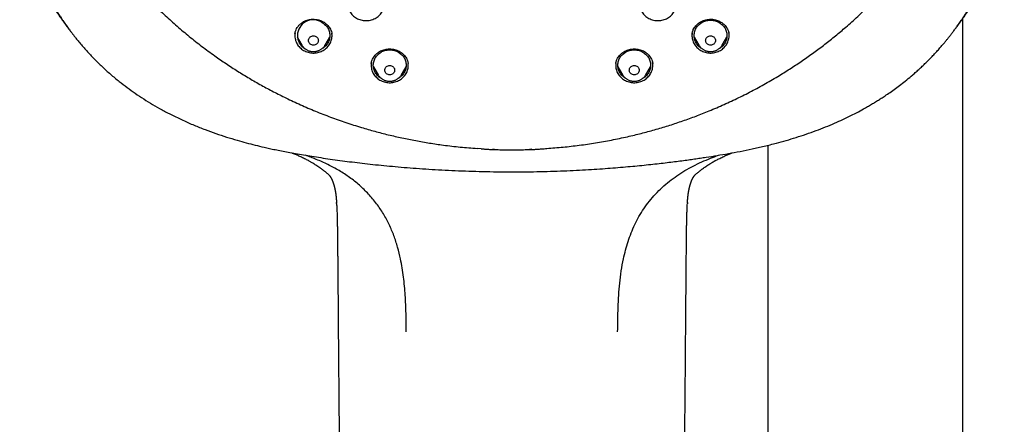
# Model space of a CAD drawing. Units: millimetres. Extents: x 8 to 1465, y 12 to 2691.
# Drawn here: x 669 to 759, y 2187 to 2224 of the extents above; entities that cross this region are included whole.
import ezdxf

# ---------------------------------------------------------------- set-up
doc = ezdxf.new("R2010")
doc.units = ezdxf.units.MM

msp = doc.modelspace()

# ---------------------------------------------------------------- linework, layer by layer
at = {"color": 7, "linetype": 'Continuous', "lineweight": 30}
for p, q in [((754.9, 2075.62), (754.9, 2224.036)), ((693.863, 2222.664), (693.865, 2222.677)), ((694.066, 2222.333), (694.484, 2221.624)), ((696.623, 2221.624), (697.043, 2222.337)), ((730.158, 2222.633), (730.162, 2222.663)), ((730.361, 2222.337), (730.781, 2221.624)), ((732.921, 2221.624), (733.338, 2222.333)), ((696.623, 2221.624), (696.611, 2221.603)), ((732.921, 2221.624), (732.913, 2221.611)), ((700.836, 2219.944), (700.841, 2219.974)), ((701.036, 2219.623), (701.456, 2218.91)), ((703.596, 2218.91), (704.014, 2219.619)), ((704.218, 2219.94), (704.22, 2219.925)), ((723.184, 2219.925), (723.186, 2219.94)), ((723.391, 2219.619), (723.808, 2218.91)), ((725.948, 2218.91), (726.368, 2219.623)), ((726.567, 2219.951), (726.568, 2219.943)), ((701.456, 2218.91), (701.453, 2218.915)), ((725.948, 2218.91), (725.938, 2218.894)), ((737.1, 2212.457), (737.1, 2075.62)), ((710.869, 2212.133), (710.522, 2212.165)), ((696.956, 2209.741), (696.974, 2209.724)), ((697.665, 2207.117), (697.658, 2207.209)), ((729.746, 2207.207), (729.738, 2207.111)), ((697.768, 2202.267), (697.768, 2202.274))]:
    msp.add_line(p, q, dxfattribs=at)
at = {"color": 7, "linetype": 'Continuous', "lineweight": 30, "flags": 128}
for points in [[(695.553, 2221.616), (695.475, 2221.623), (695.399, 2221.642), (695.328, 2221.673), (695.264, 2221.715), (695.209, 2221.768), (695.164, 2221.828), (695.13, 2221.895), (695.11, 2221.966), (695.103, 2222.039), (695.11, 2222.113), (695.13, 2222.184), (695.164, 2222.251), (695.209, 2222.311), (695.264, 2222.363), (695.328, 2222.406), (695.399, 2222.437), (695.475, 2222.456), (695.553, 2222.462), (695.631, 2222.456), (695.707, 2222.437), (695.778, 2222.406), (695.843, 2222.363), (695.898, 2222.311), (695.943, 2222.251), (695.976, 2222.184), (695.996, 2222.113), (696.003, 2222.039), (695.996, 2221.966), (695.976, 2221.895), (695.943, 2221.828), (695.898, 2221.768), (695.843, 2221.715), (695.778, 2221.673), (695.707, 2221.642), (695.631, 2221.623), (695.553, 2221.616)], [(732.301, 2222.039), (732.294, 2221.966), (732.274, 2221.895), (732.241, 2221.828), (732.196, 2221.768), (732.14, 2221.715), (732.076, 2221.673), (732.005, 2221.642), (731.929, 2221.623), (731.851, 2221.616), (731.773, 2221.623), (731.697, 2221.642), (731.626, 2221.673), (731.562, 2221.715), (731.506, 2221.768), (731.461, 2221.828), (731.428, 2221.895), (731.408, 2221.966), (731.401, 2222.039), (731.408, 2222.113), (731.428, 2222.184), (731.461, 2222.251), (731.506, 2222.311), (731.562, 2222.363), (731.626, 2222.406), (731.697, 2222.437), (731.773, 2222.456), (731.851, 2222.462), (731.929, 2222.456), (732.005, 2222.437), (732.076, 2222.406), (732.14, 2222.363), (732.196, 2222.311), (732.241, 2222.251), (732.274, 2222.184), (732.294, 2222.113), (732.301, 2222.039)], [(702.526, 2218.902), (702.448, 2218.909), (702.372, 2218.928), (702.301, 2218.959), (702.237, 2219.001), (702.181, 2219.053), (702.136, 2219.114), (702.103, 2219.181), (702.083, 2219.252), (702.076, 2219.325), (702.083, 2219.399), (702.103, 2219.47), (702.136, 2219.537), (702.181, 2219.597), (702.237, 2219.649), (702.301, 2219.691), (702.372, 2219.723), (702.448, 2219.742), (702.526, 2219.748), (702.604, 2219.742), (702.68, 2219.723), (702.751, 2219.691), (702.815, 2219.649), (702.871, 2219.597), (702.916, 2219.537), (702.949, 2219.47), (702.969, 2219.399), (702.976, 2219.325), (702.969, 2219.252), (702.949, 2219.181), (702.916, 2219.114), (702.871, 2219.053), (702.815, 2219.001), (702.751, 2218.959), (702.68, 2218.928), (702.604, 2218.909), (702.526, 2218.902)], [(724.878, 2218.902), (724.8, 2218.909), (724.724, 2218.928), (724.653, 2218.959), (724.589, 2219.001), (724.533, 2219.053), (724.488, 2219.114), (724.455, 2219.181), (724.435, 2219.252), (724.428, 2219.325), (724.435, 2219.399), (724.455, 2219.47), (724.488, 2219.537), (724.533, 2219.597), (724.589, 2219.649), (724.653, 2219.691), (724.724, 2219.723), (724.8, 2219.742), (724.878, 2219.748), (724.956, 2219.742), (725.032, 2219.723), (725.103, 2219.691), (725.167, 2219.649), (725.223, 2219.597), (725.268, 2219.537), (725.301, 2219.47), (725.321, 2219.399), (725.328, 2219.325), (725.321, 2219.252), (725.301, 2219.181), (725.268, 2219.114), (725.223, 2219.053), (725.167, 2219.001), (725.103, 2218.959), (725.032, 2218.928), (724.956, 2218.909), (724.878, 2218.902)], [(723.808, 2218.91), (723.807, 2218.912), (723.805, 2218.916)]]:
    msp.add_lwpolyline(points, dxfattribs=at)
at = {"color": 7, "linetype": 'Continuous', "lineweight": 30}
msp.add_arc((695.524, 2222.508), 1.43, 59.00268, 239.17536, dxfattribs=at)
for points, knots in [([(716.881, 2212.165), (717.378, 2212.203), (718.373, 2212.278), (719.858, 2212.45), (721.338, 2212.665), (722.809, 2212.927), (724.199, 2213.219), (725.511, 2213.536), (726.744, 2213.869), (727.967, 2214.235), (729.179, 2214.634), (730.378, 2215.064), (731.628, 2215.552), (732.927, 2216.104), (734.269, 2216.726), (735.589, 2217.39), (736.885, 2218.094), (738.094, 2218.803), (739.22, 2219.509), (740.267, 2220.207), (741.292, 2220.933), (742.295, 2221.686), (743.275, 2222.465), (744.283, 2223.315), (745.314, 2224.24), (746.361, 2225.244), (747.373, 2226.281), (748.348, 2227.348), (749.239, 2228.393), (750.053, 2229.41), (750.795, 2230.394), (751.507, 2231.398), (752.188, 2232.421), (752.838, 2233.461), (753.489, 2234.576), (754.136, 2235.769), (754.771, 2237.043), (755.361, 2238.336), (755.905, 2239.647), (756.378, 2240.91), (756.787, 2242.123), (757.141, 2243.282), (757.459, 2244.451), (757.741, 2245.628), (757.988, 2246.811), (758.21, 2248.066), (758.401, 2249.393), (758.551, 2250.793), (758.652, 2252.196), (758.703, 2253.602), (758.705, 2254.941), (758.664, 2256.213), (758.589, 2257.417), (758.478, 2258.619), (758.33, 2259.817), (758.146, 2261.011), (757.913, 2262.264), (757.625, 2263.576), (757.274, 2264.943), (756.875, 2266.299), (756.428, 2267.641), (755.958, 2268.906), (755.472, 2270.093), (754.977, 2271.206), (754.448, 2272.305), (753.887, 2273.39), (753.293, 2274.459), (752.632, 2275.569), (751.898, 2276.718), (751.085, 2277.899), (750.231, 2279.054), (749.337, 2280.182), (748.448, 2281.228), (747.57, 2282.197), (746.711, 2283.093), (745.825, 2283.967), (744.913, 2284.816), (743.976, 2285.64), (742.961, 2286.482), (741.865, 2287.337), (740.681, 2288.199), (739.468, 2289.023), (738.227, 2289.809), (737.02, 2290.52), (735.85, 2291.162), (734.724, 2291.74), (733.581, 2292.288), (732.421, 2292.806), (731.246, 2293.292), (729.992, 2293.771), (728.656, 2294.237), (727.236, 2294.682), (725.801, 2295.083), (724.353, 2295.438), (722.963, 2295.734), (721.633, 2295.976), (720.367, 2296.171), (719.095, 2296.333), (717.818, 2296.46), (716.538, 2296.554), (715.186, 2296.616), (713.761, 2296.64), (712.265, 2296.618), (710.769, 2296.55), (709.278, 2296.435), (707.862, 2296.281), (706.522, 2296.096), (705.258, 2295.886), (704.001, 2295.643), (702.751, 2295.366), (701.511, 2295.056), (700.213, 2294.695), (698.86, 2294.274), (697.455, 2293.788), (696.068, 2293.258), (694.701, 2292.686), (693.419, 2292.101), (692.221, 2291.509), (691.102, 2290.918), (690.001, 2290.298), (688.919, 2289.648), (687.858, 2288.97), (686.761, 2288.224), (685.632, 2287.406), (684.478, 2286.511), (683.355, 2285.58), (682.267, 2284.615), (681.264, 2283.663), (680.341, 2282.733), (679.493, 2281.827), (678.673, 2280.899), (677.881, 2279.949), (677.119, 2278.979), (676.346, 2277.935), (675.569, 2276.812), (674.795, 2275.608), (674.064, 2274.38), (673.377, 2273.131), (672.765, 2271.921), (672.222, 2270.756), (671.741, 2269.637), (671.294, 2268.506), (670.882, 2267.364), (670.504, 2266.211), (670.142, 2264.985), (669.805, 2263.684), (669.499, 2262.307), (669.241, 2260.922), (669.033, 2259.529), (668.882, 2258.197), (668.78, 2256.928), (668.72, 2255.724), (668.697, 2254.517), (668.71, 2253.311), (668.759, 2252.106), (668.85, 2250.837), (668.99, 2249.504), (669.186, 2248.11), (669.431, 2246.722), (669.725, 2245.343), (670.052, 2244.039), (670.403, 2242.81), (670.77, 2241.655), (671.173, 2240.509), (671.61, 2239.375), (672.082, 2238.253), (672.615, 2237.083), (673.216, 2235.869), (673.892, 2234.615), (674.613, 2233.381), (675.376, 2232.171), (676.143, 2231.043), (676.907, 2229.992), (677.661, 2229.017), (678.444, 2228.061), (679.257, 2227.126), (680.096, 2226.214), (681.011, 2225.277), (682.006, 2224.318), (683.087, 2223.344), (684.201, 2222.405), (685.347, 2221.5), (686.469, 2220.674), (687.559, 2219.92), (688.615, 2219.234), (689.691, 2218.576), (690.786, 2217.947), (691.9, 2217.347), (693.094, 2216.747), (694.37, 2216.152), (695.733, 2215.569), (697.115, 2215.029), (698.515, 2214.532), (699.865, 2214.101), (701.159, 2213.729), (702.397, 2213.41), (703.644, 2213.124), (704.9, 2212.871), (706.162, 2212.652), (707.263, 2212.491), (708.2, 2212.375), (708.973, 2212.292), (709.747, 2212.221), (710.264, 2212.184), (710.522, 2212.165)], [0, 0, 0, 0, 0.005411, 0.010827, 0.016244, 0.02166, 0.027072, 0.031712, 0.036355, 0.041001, 0.045647, 0.05029, 0.05493, 0.060342, 0.065758, 0.071175, 0.076591, 0.082002, 0.086642, 0.091286, 0.095931, 0.100577, 0.105221, 0.109861, 0.115272, 0.120688, 0.126105, 0.131521, 0.136932, 0.141572, 0.146216, 0.150862, 0.155507, 0.160151, 0.164791, 0.170202, 0.175618, 0.181036, 0.186451, 0.191863, 0.196503, 0.201146, 0.205792, 0.210438, 0.215082, 0.219722, 0.225133, 0.230549, 0.235966, 0.241382, 0.246793, 0.251433, 0.256077, 0.260723, 0.265368, 0.270012, 0.274652, 0.280063, 0.285479, 0.290896, 0.296312, 0.301724, 0.306364, 0.311007, 0.315653, 0.320299, 0.324942, 0.329582, 0.334994, 0.340409, 0.345827, 0.351243, 0.356654, 0.361294, 0.365938, 0.370583, 0.375229, 0.379873, 0.384513, 0.389924, 0.39534, 0.400757, 0.406173, 0.411584, 0.416224, 0.420868, 0.425514, 0.430159, 0.434803, 0.439443, 0.444854, 0.45027, 0.455688, 0.461103, 0.466515, 0.471155, 0.475798, 0.480444, 0.48509, 0.489734, 0.494374, 0.499785, 0.505201, 0.510618, 0.516034, 0.521445, 0.526085, 0.530729, 0.535375, 0.54002, 0.544664, 0.549304, 0.554715, 0.560131, 0.565548, 0.570964, 0.576375, 0.581015, 0.585659, 0.590305, 0.594951, 0.599594, 0.604234, 0.609646, 0.615061, 0.620479, 0.625895, 0.631306, 0.635946, 0.64059, 0.645235, 0.649881, 0.654525, 0.659165, 0.664576, 0.669992, 0.675409, 0.680825, 0.686236, 0.690876, 0.69552, 0.700166, 0.704811, 0.709455, 0.714095, 0.719506, 0.724922, 0.73034, 0.735755, 0.741167, 0.745807, 0.75045, 0.755096, 0.759742, 0.764386, 0.769026, 0.774437, 0.779853, 0.78527, 0.790686, 0.796097, 0.800737, 0.805381, 0.810026, 0.814672, 0.819316, 0.823956, 0.829367, 0.834783, 0.8402, 0.845616, 0.851027, 0.855667, 0.860311, 0.864957, 0.869603, 0.874246, 0.878886, 0.884298, 0.889713, 0.895131, 0.900547, 0.905958, 0.910598, 0.915242, 0.919887, 0.924533, 0.929177, 0.933817, 0.939228, 0.944644, 0.950061, 0.955477, 0.960888, 0.965528, 0.970172, 0.974818, 0.979463, 0.984107, 0.988747, 0.991559, 0.99437, 0.997185, 1, 1, 1, 1]), ([(668.786, 2231.402), (668.794, 2231.38), (668.837, 2231.253), (668.923, 2231.013), (669.047, 2230.67), (669.252, 2230.128), (669.539, 2229.411), (669.904, 2228.575), (670.268, 2227.804), (670.628, 2227.094), (670.998, 2226.413), (671.418, 2225.688), (671.897, 2224.918), (672.447, 2224.11), (672.824, 2223.578), (673.025, 2223.322), (673.026, 2223.321)], [0, 0, 0, 0, 0.00797, 0.043921, 0.083891, 0.127884, 0.234655, 0.338061, 0.427556, 0.514412, 0.598634, 0.68142, 0.788239, 0.894263, 0.999483, 1, 1, 1, 1]), ([(754.371, 2223.312), (754.374, 2223.316), (754.578, 2223.575), (754.958, 2224.11), (755.507, 2224.918), (755.988, 2225.691), (756.413, 2226.424), (756.79, 2227.119), (757.156, 2227.843), (757.511, 2228.599), (757.787, 2229.234), (757.995, 2229.738), (758.139, 2230.099), (758.276, 2230.456), (758.403, 2230.796), (758.515, 2231.107), (758.586, 2231.309), (758.62, 2231.407), (758.621, 2231.412)], [0, 0, 0, 0, 0.0017661, 0.1067516, 0.2125096, 0.3190471, 0.4031248, 0.4887445, 0.5771214, 0.6682465, 0.7621171, 0.8042937, 0.8470041, 0.8898569, 0.9297943, 0.966168, 0.9984254, 1, 1, 1, 1]), ([(669.2, 2230.802), (669.218, 2230.75), (669.26, 2230.633), (669.331, 2230.435), (669.417, 2230.198), (669.521, 2229.921), (669.632, 2229.633), (669.749, 2229.339), (669.867, 2229.047), (669.992, 2228.75), (670.115, 2228.464), (670.232, 2228.2), (670.34, 2227.96), (670.44, 2227.744), (670.537, 2227.539), (670.629, 2227.349), (670.712, 2227.178), (670.786, 2227.031), (670.858, 2226.888), (670.955, 2226.699), (671.083, 2226.454), (671.246, 2226.151), (671.431, 2225.817), (671.638, 2225.457), (671.863, 2225.079), (672.089, 2224.712), (672.314, 2224.36), (672.535, 2224.025), (672.766, 2223.687), (672.969, 2223.399), (673.135, 2223.171), (673.252, 2223.012), (673.349, 2222.882), (673.426, 2222.78), (673.488, 2222.699), (673.546, 2222.623), (673.612, 2222.537), (673.695, 2222.432), (673.794, 2222.306), (673.912, 2222.159), (674.045, 2221.996), (674.346, 2221.632), (674.826, 2221.08), (675.507, 2220.356), (676.23, 2219.645), (676.997, 2218.954), (677.76, 2218.319), (678.517, 2217.738), (679.262, 2217.205), (680.042, 2216.686), (680.859, 2216.181), (681.714, 2215.694), (682.637, 2215.208), (683.614, 2214.736), (684.63, 2214.29), (685.636, 2213.89), (686.628, 2213.53), (687.606, 2213.206), (688.53, 2212.926), (689.403, 2212.683), (690.223, 2212.471), (690.93, 2212.302), (691.54, 2212.165), (692.07, 2212.051), (692.637, 2211.936), (693.258, 2211.817), (693.933, 2211.695), (694.663, 2211.57), (695.432, 2211.444), (696.243, 2211.317), (697.097, 2211.191), (697.974, 2211.069), (698.874, 2210.951), (699.794, 2210.839), (700.752, 2210.73), (701.748, 2210.625), (702.782, 2210.525), (703.854, 2210.432), (704.963, 2210.345), (706.111, 2210.265), (707.298, 2210.195), (708.516, 2210.135), (709.764, 2210.087), (711.043, 2210.051), (712.36, 2210.027), (713.251, 2210.024), (713.702, 2210.023)], [0, 0, 0, 0, 0.003104, 0.007018, 0.011786, 0.017433, 0.023975, 0.029618, 0.035803, 0.042328, 0.048435, 0.054053, 0.05918, 0.063813, 0.067945, 0.072424, 0.076107, 0.07902, 0.081998, 0.085435, 0.091364, 0.098031, 0.105393, 0.113448, 0.122, 0.130786, 0.138348, 0.146075, 0.153969, 0.161956, 0.166415, 0.170206, 0.17333, 0.175785, 0.17757, 0.179211, 0.181268, 0.183841, 0.186931, 0.190539, 0.194666, 0.199104, 0.217739, 0.236842, 0.256303, 0.276003, 0.296062, 0.313141, 0.330569, 0.348367, 0.366569, 0.385217, 0.404269, 0.425739, 0.446691, 0.467066, 0.486912, 0.506261, 0.525137, 0.541371, 0.557262, 0.572824, 0.582301, 0.592463, 0.603317, 0.614848, 0.628015, 0.641866, 0.656463, 0.671838, 0.687991, 0.70492, 0.721594, 0.738957, 0.75701, 0.775753, 0.795188, 0.815315, 0.836139, 0.85767, 0.879908, 0.902859, 0.926097, 0.950029, 0.974661, 1, 1, 1, 1]), ([(713.702, 2210.023), (714.143, 2210.024), (715.01, 2210.027), (716.288, 2210.049), (717.522, 2210.083), (718.712, 2210.128), (719.857, 2210.182), (720.939, 2210.244), (721.959, 2210.31), (722.918, 2210.381), (723.839, 2210.456), (724.722, 2210.535), (725.566, 2210.616), (726.372, 2210.7), (727.139, 2210.785), (727.868, 2210.87), (728.558, 2210.956), (729.205, 2211.04), (729.811, 2211.122), (730.377, 2211.202), (730.914, 2211.281), (731.603, 2211.385), (732.462, 2211.522), (733.501, 2211.699), (734.564, 2211.896), (735.651, 2212.117), (736.759, 2212.367), (737.801, 2212.628), (738.775, 2212.898), (739.68, 2213.169), (740.589, 2213.467), (741.486, 2213.786), (742.357, 2214.122), (743.177, 2214.465), (743.948, 2214.813), (744.67, 2215.162), (745.354, 2215.515), (745.924, 2215.827), (746.39, 2216.095), (746.759, 2216.315), (747.114, 2216.533), (747.459, 2216.754), (747.842, 2217.005), (748.272, 2217.299), (748.758, 2217.646), (749.266, 2218.027), (749.795, 2218.445), (750.257, 2218.831), (750.65, 2219.174), (750.97, 2219.464), (751.294, 2219.768), (751.622, 2220.086), (751.945, 2220.412), (752.251, 2220.733), (752.54, 2221.046), (752.809, 2221.347), (753.055, 2221.631), (753.269, 2221.886), (753.453, 2222.11), (753.599, 2222.292), (753.713, 2222.437), (753.806, 2222.555), (753.896, 2222.672), (753.993, 2222.8), (754.127, 2222.978), (754.302, 2223.215), (754.523, 2223.523), (754.729, 2223.82), (754.921, 2224.104), (755.096, 2224.37), (755.288, 2224.669), (755.49, 2224.995), (755.702, 2225.348), (755.922, 2225.727), (756.114, 2226.07), (756.267, 2226.354), (756.373, 2226.554), (756.458, 2226.716), (756.521, 2226.84), (756.568, 2226.932), (756.608, 2227.01), (756.651, 2227.096), (756.703, 2227.201), (756.765, 2227.327), (756.835, 2227.473), (756.933, 2227.677), (757.057, 2227.944), (757.206, 2228.275), (757.363, 2228.634), (757.525, 2229.017), (757.692, 2229.426), (757.861, 2229.861), (758.034, 2230.322), (758.147, 2230.639), (758.204, 2230.802)], [0, 0, 0, 0, 0.024748, 0.048665, 0.071758, 0.094032, 0.115489, 0.136133, 0.154855, 0.172858, 0.190145, 0.206729, 0.222607, 0.237774, 0.252228, 0.265966, 0.278987, 0.291288, 0.302669, 0.313354, 0.32336, 0.333216, 0.352511, 0.372214, 0.392479, 0.413292, 0.434606, 0.456371, 0.473799, 0.491545, 0.509625, 0.527752, 0.545322, 0.562339, 0.578062, 0.593226, 0.60779, 0.621722, 0.630144, 0.638303, 0.646193, 0.653827, 0.661634, 0.67223, 0.683568, 0.695659, 0.708514, 0.722148, 0.730148, 0.738405, 0.746921, 0.755695, 0.764691, 0.773296, 0.781233, 0.789306, 0.796538, 0.802939, 0.808518, 0.813279, 0.816447, 0.819143, 0.821924, 0.825005, 0.828393, 0.834761, 0.842034, 0.850213, 0.855644, 0.861777, 0.86861, 0.876145, 0.883956, 0.892402, 0.901483, 0.906693, 0.911064, 0.914591, 0.917275, 0.919144, 0.920574, 0.922419, 0.924701, 0.92742, 0.930577, 0.93417, 0.940642, 0.947745, 0.955308, 0.963329, 0.971809, 0.980746, 0.990143, 1, 1, 1, 1]), ([(698.671, 2225.65), (698.664, 2225.594), (698.65, 2225.469), (698.662, 2225.273), (698.701, 2225.067), (698.77, 2224.867), (698.865, 2224.678), (698.986, 2224.502), (699.13, 2224.342), (699.295, 2224.201), (699.478, 2224.082), (699.676, 2223.986), (699.886, 2223.915), (700.104, 2223.871), (700.327, 2223.853), (700.549, 2223.863), (700.769, 2223.901), (700.981, 2223.965), (701.183, 2224.054), (701.37, 2224.168), (701.54, 2224.303), (701.69, 2224.458), (701.817, 2224.631), (701.919, 2224.817), (701.995, 2225.014), (702.041, 2225.219), (702.061, 2225.423), (702.051, 2225.557), (702.045, 2225.621)], [0, 0, 0, 0, 0.031345, 0.070204, 0.109063, 0.147923, 0.186782, 0.225641, 0.264501, 0.30336, 0.342219, 0.381078, 0.419938, 0.458797, 0.497656, 0.536515, 0.575375, 0.614234, 0.653093, 0.691952, 0.730812, 0.769671, 0.80853, 0.847389, 0.886249, 0.925108, 0.963967, 1, 1, 1, 1]), ([(725.359, 2225.621), (725.354, 2225.557), (725.343, 2225.423), (725.363, 2225.219), (725.409, 2225.014), (725.485, 2224.817), (725.587, 2224.631), (725.714, 2224.458), (725.864, 2224.303), (726.034, 2224.168), (726.221, 2224.054), (726.423, 2223.965), (726.635, 2223.901), (726.855, 2223.863), (727.078, 2223.853), (727.3, 2223.871), (727.518, 2223.915), (727.728, 2223.986), (727.926, 2224.082), (728.109, 2224.201), (728.274, 2224.342), (728.419, 2224.502), (728.539, 2224.678), (728.634, 2224.867), (728.703, 2225.067), (728.742, 2225.273), (728.754, 2225.469), (728.74, 2225.594), (728.733, 2225.65)], [0, 0, 0, 0, 0.036052, 0.074912, 0.113772, 0.152631, 0.191491, 0.23035, 0.26921, 0.30807, 0.346929, 0.385789, 0.424649, 0.463508, 0.502368, 0.541228, 0.580087, 0.618947, 0.657806, 0.696666, 0.735526, 0.774385, 0.813245, 0.852105, 0.890964, 0.929824, 0.968684, 1, 1, 1, 1]), ([(693.864, 2222.667), (693.87, 2222.7), (693.881, 2222.771), (693.913, 2222.892), (693.972, 2223.05), (694.073, 2223.237), (694.228, 2223.435), (694.423, 2223.617), (694.655, 2223.772), (694.915, 2223.891), (695.193, 2223.966), (695.477, 2223.996), (695.728, 2223.985), (695.942, 2223.949), (696.125, 2223.9), (696.295, 2223.834), (696.454, 2223.753), (696.601, 2223.659), (696.745, 2223.544), (696.882, 2223.407), (697.008, 2223.248), (697.116, 2223.065), (697.203, 2222.862), (697.232, 2222.716), (697.247, 2222.641)], [0, 0, 0, 0, 0.026409, 0.055617, 0.087859, 0.139821, 0.194143, 0.250853, 0.309858, 0.3696, 0.42835, 0.486181, 0.543168, 0.580722, 0.618075, 0.658823, 0.692611, 0.728935, 0.767776, 0.809143, 0.85303, 0.899436, 0.948399, 1, 1, 1, 1]), ([(730.157, 2222.641), (730.161, 2222.663), (730.169, 2222.714), (730.19, 2222.805), (730.224, 2222.914), (730.283, 2223.056), (730.376, 2223.221), (730.507, 2223.392), (730.659, 2223.546), (730.83, 2223.68), (731.016, 2223.791), (731.214, 2223.878), (731.421, 2223.941), (731.635, 2223.979), (731.853, 2223.994), (732.073, 2223.983), (732.292, 2223.946), (732.505, 2223.882), (732.708, 2223.791), (732.894, 2223.678), (733.06, 2223.547), (733.202, 2223.402), (733.32, 2223.249), (733.405, 2223.102), (733.465, 2222.968), (733.502, 2222.855), (733.526, 2222.755), (733.535, 2222.695), (733.54, 2222.667)], [0, 0, 0, 0, 0.017765, 0.039597, 0.06562, 0.095912, 0.14177, 0.187955, 0.233655, 0.278892, 0.323727, 0.368018, 0.411654, 0.455513, 0.499763, 0.544412, 0.589481, 0.635017, 0.68105, 0.726954, 0.771548, 0.814751, 0.856532, 0.896907, 0.926084, 0.953011, 0.977595, 1, 1, 1, 1]), ([(696.26, 2223.734), (696.317, 2223.703), (696.43, 2223.641), (696.581, 2223.522), (696.716, 2223.388), (696.831, 2223.237), (696.924, 2223.074), (696.993, 2222.901), (697.037, 2222.721), (697.057, 2222.537), (697.05, 2222.352), (697.018, 2222.17), (696.961, 2221.993), (696.88, 2221.824), (696.776, 2221.667), (696.651, 2221.524), (696.507, 2221.399), (696.392, 2221.316), (696.322, 2221.282), (696.311, 2221.276)], [0, 0, 0, 0, 0.061723, 0.123446, 0.185169, 0.246892, 0.308615, 0.370338, 0.432061, 0.493784, 0.555507, 0.61723, 0.678953, 0.740676, 0.802399, 0.864122, 0.925845, 0.987568, 1, 1, 1, 1]), ([(731.092, 2221.277), (731.081, 2221.282), (731.012, 2221.316), (730.897, 2221.399), (730.753, 2221.524), (730.628, 2221.667), (730.524, 2221.824), (730.443, 2221.993), (730.386, 2222.17), (730.354, 2222.352), (730.347, 2222.537), (730.367, 2222.721), (730.411, 2222.901), (730.481, 2223.074), (730.573, 2223.237), (730.688, 2223.388), (730.823, 2223.522), (730.974, 2223.641), (731.087, 2223.703), (731.144, 2223.734)], [0, 0, 0, 0, 0.011963, 0.073716, 0.135468, 0.19722, 0.258973, 0.320725, 0.382477, 0.444229, 0.505982, 0.567734, 0.629486, 0.691239, 0.752991, 0.814743, 0.876495, 0.938248, 1, 1, 1, 1]), ([(731.144, 2223.734), (731.203, 2223.761), (731.32, 2223.815), (731.509, 2223.867), (731.703, 2223.898), (731.9, 2223.904), (732.096, 2223.885), (732.288, 2223.843), (732.472, 2223.778), (732.645, 2223.691), (732.805, 2223.583), (732.949, 2223.457), (733.074, 2223.314), (733.178, 2223.157), (733.259, 2222.989), (733.316, 2222.812), (733.348, 2222.629), (733.354, 2222.445), (733.335, 2222.261), (733.29, 2222.08), (733.221, 2221.907), (733.128, 2221.744), (733.014, 2221.594), (732.879, 2221.46), (732.745, 2221.353), (732.651, 2221.301), (732.613, 2221.28)], [0, 0, 0, 0, 0.042247, 0.084494, 0.126741, 0.168988, 0.211235, 0.253482, 0.295729, 0.337976, 0.380223, 0.42247, 0.464717, 0.506964, 0.549211, 0.591458, 0.633705, 0.675952, 0.7182, 0.760447, 0.802694, 0.844941, 0.887188, 0.929435, 0.971682, 1, 1, 1, 1]), ([(693.877, 2222.736), (693.871, 2222.706), (693.852, 2222.608), (693.85, 2222.438), (693.871, 2222.23), (693.922, 2222.026), (694, 2221.83), (694.106, 2221.645), (694.235, 2221.474), (694.388, 2221.321), (694.56, 2221.189), (694.75, 2221.078), (694.953, 2220.991), (695.166, 2220.931), (695.386, 2220.896), (695.609, 2220.89), (695.831, 2220.91), (696.048, 2220.958), (696.257, 2221.032), (696.454, 2221.13), (696.635, 2221.252), (696.798, 2221.396), (696.939, 2221.558), (697.057, 2221.736), (697.149, 2221.926), (697.214, 2222.127), (697.249, 2222.334), (697.259, 2222.533), (697.242, 2222.662), (697.234, 2222.721)], [0, 0, 0, 0, 0.016313, 0.05436, 0.092408, 0.130456, 0.168504, 0.206552, 0.2446, 0.282647, 0.320695, 0.358743, 0.396791, 0.434839, 0.472887, 0.510935, 0.548982, 0.58703, 0.625078, 0.663126, 0.701174, 0.739222, 0.777269, 0.815317, 0.853365, 0.891413, 0.929461, 0.967509, 1, 1, 1, 1]), ([(730.17, 2222.713), (730.162, 2222.656), (730.146, 2222.531), (730.155, 2222.334), (730.19, 2222.127), (730.255, 2221.926), (730.347, 2221.736), (730.465, 2221.558), (730.607, 2221.396), (730.769, 2221.252), (730.951, 2221.13), (731.147, 2221.032), (731.356, 2220.958), (731.573, 2220.91), (731.795, 2220.89), (732.018, 2220.896), (732.238, 2220.931), (732.451, 2220.991), (732.655, 2221.078), (732.844, 2221.189), (733.016, 2221.321), (733.169, 2221.474), (733.299, 2221.645), (733.404, 2221.83), (733.482, 2222.026), (733.533, 2222.23), (733.554, 2222.438), (733.551, 2222.618), (733.53, 2222.726), (733.522, 2222.765)], [0, 0, 0, 0, 0.030899, 0.0688, 0.106701, 0.144602, 0.182503, 0.220404, 0.258304, 0.296205, 0.334106, 0.372007, 0.409908, 0.447809, 0.48571, 0.523611, 0.561512, 0.599413, 0.637314, 0.675214, 0.713115, 0.751016, 0.788917, 0.826818, 0.864719, 0.90262, 0.940521, 0.978422, 1, 1, 1, 1]), ([(694.478, 2221.633), (694.439, 2221.659), (694.347, 2221.721), (694.271, 2221.795), (694.228, 2221.837)], [0, 0, 0, 0, 0.429435, 1, 1, 1, 1]), ([(694.483, 2221.628), (694.49, 2221.615), (694.515, 2221.57), (694.568, 2221.497), (694.64, 2221.412), (694.721, 2221.334), (694.808, 2221.264), (694.902, 2221.202), (695, 2221.149), (695.1, 2221.106), (695.2, 2221.072), (695.291, 2221.05), (695.372, 2221.036), (695.456, 2221.026), (695.517, 2221.025), (695.553, 2221.024)], [0, 0, 0, 0, 0.034737, 0.122153, 0.209606, 0.297043, 0.384373, 0.47144, 0.557961, 0.643365, 0.726258, 0.802023, 0.860087, 0.915732, 1, 1, 1, 1]), ([(695.553, 2221.024), (695.594, 2221.025), (695.652, 2221.027), (695.737, 2221.037), (695.81, 2221.049), (695.896, 2221.07), (695.985, 2221.098), (696.075, 2221.134), (696.165, 2221.179), (696.254, 2221.233), (696.339, 2221.295), (696.42, 2221.366), (696.495, 2221.444), (696.559, 2221.523), (696.594, 2221.579), (696.609, 2221.603)], [0, 0, 0, 0, 0.097013, 0.136951, 0.203204, 0.272194, 0.346356, 0.423911, 0.504138, 0.586466, 0.670489, 0.755914, 0.842527, 0.930173, 1, 1, 1, 1]), ([(730.78, 2221.628), (730.787, 2221.615), (730.813, 2221.57), (730.865, 2221.497), (730.938, 2221.412), (731.018, 2221.334), (731.106, 2221.264), (731.199, 2221.202), (731.297, 2221.149), (731.398, 2221.106), (731.498, 2221.072), (731.589, 2221.05), (731.669, 2221.036), (731.754, 2221.026), (731.814, 2221.025), (731.851, 2221.024)], [0, 0, 0, 0, 0.034983, 0.122377, 0.209807, 0.297222, 0.38453, 0.471575, 0.558074, 0.643456, 0.726328, 0.802073, 0.860123, 0.915754, 1, 1, 1, 1]), ([(731.851, 2221.024), (731.892, 2221.025), (731.95, 2221.027), (732.035, 2221.037), (732.108, 2221.049), (732.193, 2221.07), (732.282, 2221.098), (732.373, 2221.134), (732.463, 2221.179), (732.551, 2221.233), (732.637, 2221.295), (732.718, 2221.366), (732.792, 2221.444), (732.858, 2221.526), (732.895, 2221.584), (732.912, 2221.611)], [0, 0, 0, 0, 0.096294, 0.135936, 0.201697, 0.270176, 0.343788, 0.420768, 0.500401, 0.582118, 0.665518, 0.75031, 0.836281, 0.923277, 1, 1, 1, 1]), ([(700.836, 2219.95), (700.841, 2219.982), (700.853, 2220.055), (700.89, 2220.19), (700.955, 2220.352), (701.056, 2220.527), (701.187, 2220.696), (701.339, 2220.848), (701.509, 2220.979), (701.694, 2221.086), (701.89, 2221.17), (702.095, 2221.23), (702.308, 2221.266), (702.527, 2221.278), (702.748, 2221.264), (702.969, 2221.224), (703.184, 2221.156), (703.388, 2221.062), (703.575, 2220.946), (703.74, 2220.813), (703.882, 2220.667), (703.999, 2220.511), (704.085, 2220.363), (704.144, 2220.228), (704.181, 2220.115), (704.205, 2220.014), (704.214, 2219.954), (704.219, 2219.925)], [0, 0, 0, 0, 0.024918, 0.057026, 0.096603, 0.14257, 0.188847, 0.234556, 0.279632, 0.324063, 0.367875, 0.411237, 0.454979, 0.49925, 0.544068, 0.589489, 0.63547, 0.68168, 0.727532, 0.771968, 0.814993, 0.856639, 0.896955, 0.926125, 0.953056, 0.977632, 1, 1, 1, 1]), ([(701.768, 2218.563), (701.756, 2218.568), (701.687, 2218.602), (701.572, 2218.685), (701.428, 2218.81), (701.303, 2218.953), (701.199, 2219.11), (701.118, 2219.279), (701.061, 2219.456), (701.029, 2219.638), (701.023, 2219.823), (701.042, 2220.007), (701.087, 2220.187), (701.156, 2220.36), (701.249, 2220.523), (701.363, 2220.673), (701.498, 2220.808), (701.65, 2220.926), (701.817, 2221.023), (701.996, 2221.1), (702.185, 2221.153), (702.379, 2221.184), (702.575, 2221.189), (702.771, 2221.172), (702.898, 2221.141), (702.962, 2221.126)], [0, 0, 0, 0, 0.008729, 0.053787, 0.098845, 0.143902, 0.18896, 0.234018, 0.279076, 0.324134, 0.369191, 0.414249, 0.459307, 0.504365, 0.549422, 0.59448, 0.639538, 0.684596, 0.729653, 0.774711, 0.819769, 0.864827, 0.909884, 0.954942, 1, 1, 1, 1]), ([(702.962, 2221.126), (703.023, 2221.105), (703.147, 2221.065), (703.32, 2220.977), (703.48, 2220.869), (703.624, 2220.743), (703.749, 2220.6), (703.853, 2220.443), (703.934, 2220.275), (703.991, 2220.098), (704.023, 2219.915), (704.03, 2219.73), (704.01, 2219.546), (703.966, 2219.366), (703.896, 2219.193), (703.804, 2219.03), (703.689, 2218.88), (703.554, 2218.746), (703.42, 2218.639), (703.326, 2218.587), (703.288, 2218.566)], [0, 0, 0, 0, 0.056592, 0.113184, 0.169776, 0.226369, 0.282961, 0.339553, 0.396145, 0.452737, 0.509329, 0.565921, 0.622513, 0.679106, 0.735698, 0.79229, 0.848882, 0.905474, 0.962066, 1, 1, 1, 1]), ([(723.185, 2219.925), (723.19, 2219.954), (723.2, 2220.015), (723.224, 2220.117), (723.261, 2220.231), (723.321, 2220.366), (723.407, 2220.514), (723.524, 2220.669), (723.666, 2220.815), (723.831, 2220.948), (724.018, 2221.064), (724.223, 2221.157), (724.438, 2221.225), (724.659, 2221.265), (724.88, 2221.278), (725.099, 2221.265), (725.312, 2221.229), (725.517, 2221.169), (725.713, 2221.085), (725.898, 2220.977), (726.067, 2220.846), (726.219, 2220.694), (726.349, 2220.525), (726.443, 2220.362), (726.502, 2220.221), (726.536, 2220.113), (726.557, 2220.023), (726.565, 2219.972), (726.569, 2219.95)], [0, 0, 0, 0, 0.022682, 0.047471, 0.074508, 0.10369, 0.144004, 0.185647, 0.228668, 0.2731, 0.318948, 0.365154, 0.411132, 0.45655, 0.501365, 0.545634, 0.589374, 0.632732, 0.67654, 0.720965, 0.766037, 0.811741, 0.858014, 0.903968, 0.934304, 0.960348, 0.9822, 1, 1, 1, 1]), ([(724.116, 2218.566), (724.078, 2218.587), (723.984, 2218.639), (723.85, 2218.746), (723.715, 2218.88), (723.601, 2219.03), (723.508, 2219.193), (723.439, 2219.366), (723.394, 2219.546), (723.375, 2219.73), (723.381, 2219.915), (723.413, 2220.098), (723.47, 2220.275), (723.551, 2220.443), (723.655, 2220.6), (723.78, 2220.743), (723.924, 2220.869), (724.084, 2220.977), (724.257, 2221.065), (724.381, 2221.105), (724.443, 2221.126)], [0, 0, 0, 0, 0.03787, 0.094466, 0.151061, 0.207657, 0.264253, 0.320849, 0.377445, 0.434041, 0.490637, 0.547233, 0.603829, 0.660425, 0.71702, 0.773616, 0.830212, 0.886808, 0.943404, 1, 1, 1, 1]), ([(724.443, 2221.126), (724.506, 2221.141), (724.633, 2221.172), (724.829, 2221.189), (725.025, 2221.184), (725.22, 2221.153), (725.408, 2221.1), (725.587, 2221.023), (725.754, 2220.926), (725.906, 2220.808), (726.041, 2220.673), (726.155, 2220.523), (726.248, 2220.36), (726.318, 2220.187), (726.362, 2220.007), (726.382, 2219.823), (726.375, 2219.638), (726.343, 2219.456), (726.286, 2219.279), (726.205, 2219.11), (726.101, 2218.953), (725.976, 2218.81), (725.832, 2218.685), (725.717, 2218.602), (725.647, 2218.568), (725.635, 2218.562)], [0, 0, 0, 0, 0.045042, 0.090084, 0.135126, 0.180169, 0.225211, 0.270253, 0.315295, 0.360337, 0.405379, 0.450422, 0.495464, 0.540506, 0.585548, 0.63059, 0.675632, 0.720675, 0.765717, 0.810759, 0.855801, 0.900843, 0.945885, 0.990928, 1, 1, 1, 1]), ([(700.846, 2220.007), (700.838, 2219.947), (700.821, 2219.819), (700.83, 2219.62), (700.866, 2219.413), (700.931, 2219.212), (701.023, 2219.022), (701.14, 2218.844), (701.282, 2218.682), (701.445, 2218.538), (701.626, 2218.416), (701.823, 2218.317), (702.031, 2218.244), (702.248, 2218.196), (702.47, 2218.176), (702.693, 2218.182), (702.913, 2218.217), (703.127, 2218.277), (703.33, 2218.364), (703.519, 2218.475), (703.692, 2218.607), (703.844, 2218.76), (703.974, 2218.931), (704.079, 2219.116), (704.158, 2219.312), (704.208, 2219.516), (704.231, 2219.724), (704.222, 2219.862), (704.218, 2219.931)], [0, 0, 0, 0, 0.033042, 0.071736, 0.110429, 0.149122, 0.187815, 0.226508, 0.265201, 0.303894, 0.342588, 0.381281, 0.419974, 0.458667, 0.49736, 0.536053, 0.574747, 0.61344, 0.652133, 0.690826, 0.729519, 0.768212, 0.806905, 0.845599, 0.884292, 0.922985, 0.961678, 1, 1, 1, 1]), ([(723.186, 2219.929), (723.182, 2219.861), (723.173, 2219.723), (723.196, 2219.516), (723.246, 2219.312), (723.325, 2219.116), (723.43, 2218.931), (723.56, 2218.76), (723.713, 2218.607), (723.885, 2218.475), (724.074, 2218.364), (724.277, 2218.277), (724.491, 2218.217), (724.711, 2218.182), (724.934, 2218.176), (725.156, 2218.196), (725.373, 2218.244), (725.582, 2218.317), (725.778, 2218.416), (725.96, 2218.538), (726.122, 2218.682), (726.264, 2218.844), (726.382, 2219.022), (726.474, 2219.212), (726.538, 2219.413), (726.574, 2219.62), (726.583, 2219.819), (726.566, 2219.947), (726.559, 2220.007)], [0, 0, 0, 0, 0.037939, 0.076647, 0.115356, 0.154064, 0.192773, 0.231481, 0.27019, 0.308899, 0.347607, 0.386316, 0.425024, 0.463733, 0.502442, 0.54115, 0.579859, 0.618567, 0.657276, 0.695984, 0.734693, 0.773402, 0.81211, 0.850819, 0.889527, 0.928236, 0.966944, 1, 1, 1, 1]), ([(701.461, 2218.911), (701.42, 2218.939), (701.323, 2219.003), (701.243, 2219.081), (701.196, 2219.126)], [0, 0, 0, 0, 0.420794, 1, 1, 1, 1]), ([(701.454, 2218.916), (701.462, 2218.903), (701.487, 2218.856), (701.541, 2218.783), (701.613, 2218.698), (701.694, 2218.62), (701.781, 2218.55), (701.874, 2218.488), (701.972, 2218.435), (702.073, 2218.391), (702.173, 2218.358), (702.264, 2218.336), (702.344, 2218.322), (702.429, 2218.312), (702.49, 2218.311), (702.526, 2218.31)], [0, 0, 0, 0, 0.036873, 0.124095, 0.211355, 0.298598, 0.385735, 0.47261, 0.55894, 0.644154, 0.726864, 0.802461, 0.860397, 0.915919, 1, 1, 1, 1]), ([(702.526, 2218.31), (702.567, 2218.311), (702.625, 2218.312), (702.71, 2218.323), (702.783, 2218.335), (702.869, 2218.356), (702.957, 2218.384), (703.048, 2218.42), (703.138, 2218.465), (703.227, 2218.519), (703.312, 2218.581), (703.393, 2218.652), (703.468, 2218.73), (703.535, 2218.816), (703.579, 2218.877), (703.596, 2218.911), (703.597, 2218.912)], [0, 0, 0, 0, 0.094914, 0.133987, 0.198806, 0.266303, 0.33886, 0.414736, 0.493228, 0.573773, 0.655978, 0.739555, 0.824293, 0.910042, 0.996698, 1, 1, 1, 1]), ([(723.806, 2218.916), (723.814, 2218.903), (723.839, 2218.856), (723.893, 2218.783), (723.965, 2218.698), (724.046, 2218.62), (724.133, 2218.55), (724.226, 2218.488), (724.324, 2218.435), (724.425, 2218.391), (724.525, 2218.358), (724.616, 2218.336), (724.696, 2218.322), (724.781, 2218.312), (724.842, 2218.311), (724.878, 2218.31)], [0, 0, 0, 0, 0.036925, 0.124143, 0.211397, 0.298636, 0.385768, 0.472638, 0.558963, 0.644173, 0.726879, 0.802471, 0.860405, 0.915923, 1, 1, 1, 1]), ([(724.878, 2218.31), (724.919, 2218.311), (724.977, 2218.312), (725.062, 2218.323), (725.135, 2218.335), (725.221, 2218.356), (725.309, 2218.384), (725.4, 2218.42), (725.49, 2218.465), (725.579, 2218.519), (725.664, 2218.581), (725.745, 2218.652), (725.82, 2218.73), (725.885, 2218.811), (725.921, 2218.867), (725.937, 2218.893)], [0, 0, 0, 0, 0.096602, 0.136371, 0.202343, 0.271041, 0.344889, 0.422116, 0.502004, 0.583982, 0.66765, 0.752713, 0.838959, 0.926235, 1, 1, 1, 1]), ([(693.584, 2211.759), (693.586, 2211.759), (693.606, 2211.751), (693.649, 2211.733), (693.728, 2211.702), (693.833, 2211.659), (693.967, 2211.603), (694.117, 2211.538), (694.283, 2211.464), (694.456, 2211.384), (694.637, 2211.298), (694.813, 2211.21), (694.976, 2211.125), (695.118, 2211.048), (695.237, 2210.982), (695.358, 2210.912), (695.509, 2210.823), (695.689, 2210.712), (695.874, 2210.592), (696.044, 2210.476), (696.181, 2210.379), (696.284, 2210.303), (696.355, 2210.25), (696.417, 2210.202), (696.485, 2210.149), (696.571, 2210.082), (696.675, 2209.997), (696.786, 2209.903), (696.892, 2209.811), (696.956, 2209.753), (696.988, 2209.725)], [0, 0, 0, 0, 0.00146, 0.015594, 0.034151, 0.062665, 0.098257, 0.139687, 0.181459, 0.230706, 0.279469, 0.327789, 0.37508, 0.415284, 0.446972, 0.475203, 0.519261, 0.577893, 0.633664, 0.685934, 0.733565, 0.760499, 0.783094, 0.801337, 0.820752, 0.848875, 0.885009, 0.924107, 0.962334, 1, 1, 1, 1]), ([(704.043, 2195.386), (704.037, 2195.944), (704.024, 2197.059), (703.961, 2198.732), (703.81, 2200.401), (703.568, 2201.87), (703.259, 2203.13), (702.919, 2204.185), (702.492, 2205.207), (701.966, 2206.192), (701.332, 2207.129), (700.594, 2208.004), (699.77, 2208.808), (698.869, 2209.523), (697.904, 2210.148), (696.883, 2210.693), (695.857, 2211.158), (695.163, 2211.419), (694.836, 2211.542)], [0, 0, 0, 0, 0.082136, 0.164291, 0.246625, 0.328856, 0.38342, 0.437786, 0.492209, 0.547131, 0.603137, 0.660324, 0.717966, 0.775303, 0.832423, 0.889899, 0.947996, 1, 1, 1, 1]), ([(710.869, 2212.133), (710.904, 2212.131), (710.975, 2212.127), (711.078, 2212.12), (711.18, 2212.113), (711.278, 2212.106), (711.373, 2212.099), (711.464, 2212.093), (711.588, 2212.085), (711.73, 2212.077), (711.877, 2212.069), (711.997, 2212.063), (712.064, 2212.061), (712.096, 2212.059)], [0, 0, 0, 0, 0.0717291, 0.1435173, 0.2150426, 0.2859767, 0.356025, 0.4249374, 0.4925207, 0.6435099, 0.7756539, 0.8930168, 1, 1, 1, 1]), ([(712.096, 2212.059), (712.086, 2212.06), (712.059, 2212.061), (712.02, 2212.067), (711.976, 2212.076), (711.942, 2212.085), (711.921, 2212.093), (711.915, 2212.096)], [0, 0, 0, 0, 0.167078, 0.415571, 0.62844, 0.882052, 1, 1, 1, 1]), ([(711.916, 2212.1), (711.94, 2212.091), (712.006, 2212.069), (712.072, 2212.079), (712.113, 2212.086)], [0, 0, 0, 0, 0.359531, 1, 1, 1, 1]), ([(712.103, 2212.069), (712.106, 2212.07), (712.11, 2212.072), (712.113, 2212.085), (712.113, 2212.087)], [0, 0, 0, 0, 0.860748, 1, 1, 1, 1]), ([(712.103, 2212.066), (712.321, 2212.059), (712.854, 2212.041), (713.387, 2212.039), (713.702, 2212.037)], [0, 0, 0, 0, 0.409512, 1, 1, 1, 1]), ([(713.702, 2212.037), (714.056, 2212.039), (714.589, 2212.041), (715.121, 2212.06), (715.301, 2212.067)], [0, 0, 0, 0, 0.662943, 1, 1, 1, 1]), ([(715.291, 2212.085), (715.333, 2212.079), (715.398, 2212.068), (715.464, 2212.091), (715.488, 2212.099)], [0, 0, 0, 0, 0.640806, 1, 1, 1, 1]), ([(715.291, 2212.087), (715.291, 2212.085), (715.295, 2212.071), (715.298, 2212.07), (715.301, 2212.069)], [0, 0, 0, 0, 0.140281, 1, 1, 1, 1]), ([(715.308, 2212.059), (715.345, 2212.061), (715.424, 2212.063), (715.535, 2212.069), (715.634, 2212.073), (715.711, 2212.077), (715.798, 2212.081), (715.894, 2212.087), (716.03, 2212.095), (716.208, 2212.108), (716.429, 2212.126), (716.655, 2212.144), (716.807, 2212.153), (716.882, 2212.157)], [0, 0, 0, 0, 0.099613, 0.213218, 0.263897, 0.31812, 0.376228, 0.438523, 0.505237, 0.628159, 0.753291, 0.878119, 1, 1, 1, 1]), ([(715.489, 2212.096), (715.475, 2212.091), (715.444, 2212.079), (715.393, 2212.068), (715.346, 2212.061), (715.319, 2212.06), (715.308, 2212.059)], [0, 0, 0, 0, 0.243137, 0.577082, 0.827929, 1, 1, 1, 1]), ([(723.361, 2195.386), (723.365, 2195.758), (723.373, 2196.501), (723.4, 2197.616), (723.452, 2198.731), (723.543, 2199.844), (723.683, 2200.953), (723.864, 2201.96), (724.078, 2202.862), (724.311, 2203.659), (724.59, 2204.44), (724.919, 2205.202), (725.303, 2205.943), (725.747, 2206.659), (726.253, 2207.346), (726.815, 2207.998), (727.427, 2208.609), (728.082, 2209.172), (728.776, 2209.681), (729.504, 2210.142), (730.263, 2210.558), (731.05, 2210.935), (731.819, 2211.264), (732.33, 2211.454), (732.566, 2211.542)], [0, 0, 0, 0, 0.054762, 0.10952, 0.164303, 0.219181, 0.274105, 0.3289, 0.369852, 0.410675, 0.451438, 0.492286, 0.53341, 0.575057, 0.617454, 0.660439, 0.70368, 0.746829, 0.789714, 0.832563, 0.875614, 0.919045, 0.962675, 1, 1, 1, 1]), ([(730.416, 2209.725), (730.425, 2209.733), (730.445, 2209.751), (730.503, 2209.803), (730.583, 2209.873), (730.686, 2209.962), (730.805, 2210.059), (730.932, 2210.16), (731.062, 2210.26), (731.197, 2210.36), (731.336, 2210.459), (731.479, 2210.558), (731.625, 2210.654), (731.764, 2210.742), (731.886, 2210.818), (731.984, 2210.876), (732.055, 2210.918), (732.107, 2210.947), (732.155, 2210.975), (732.213, 2211.007), (732.29, 2211.05), (732.394, 2211.106), (732.527, 2211.177), (732.693, 2211.261), (732.874, 2211.349), (733.107, 2211.459), (733.38, 2211.579), (733.637, 2211.687), (733.786, 2211.745), (733.831, 2211.763)], [0, 0, 0, 0, 0.017897, 0.040565, 0.069318, 0.104798, 0.144778, 0.18547, 0.226823, 0.268825, 0.311465, 0.354733, 0.398638, 0.441296, 0.476936, 0.505175, 0.524978, 0.538208, 0.549377, 0.565637, 0.587099, 0.613794, 0.652038, 0.697731, 0.748967, 0.799115, 0.884657, 0.964971, 1, 1, 1, 1]), ([(696.988, 2209.725), (696.99, 2209.723), (696.993, 2209.719), (696.998, 2209.712), (697.003, 2209.705), (697.008, 2209.699), (697.013, 2209.693), (697.018, 2209.686), (697.025, 2209.677), (697.032, 2209.667), (697.039, 2209.657), (697.046, 2209.648), (697.052, 2209.639), (697.058, 2209.63), (697.065, 2209.62), (697.073, 2209.608), (697.081, 2209.595), (697.089, 2209.583), (697.096, 2209.572), (697.102, 2209.563), (697.108, 2209.553), (697.115, 2209.542), (697.122, 2209.53), (697.13, 2209.517), (697.138, 2209.504), (697.145, 2209.492), (697.151, 2209.481), (697.157, 2209.471), (697.163, 2209.459), (697.17, 2209.446), (697.178, 2209.432), (697.186, 2209.416), (697.193, 2209.402), (697.198, 2209.393), (697.202, 2209.385), (697.207, 2209.376), (697.212, 2209.365), (697.218, 2209.353), (697.225, 2209.338), (697.233, 2209.322), (697.239, 2209.308), (697.245, 2209.295), (697.251, 2209.283), (697.256, 2209.271), (697.263, 2209.256), (697.271, 2209.237), (697.28, 2209.216), (697.288, 2209.195), (697.296, 2209.177), (697.302, 2209.162), (697.307, 2209.148), (697.313, 2209.133), (697.321, 2209.112), (697.33, 2209.089), (697.339, 2209.062), (697.347, 2209.04), (697.353, 2209.024), (697.358, 2209.01), (697.363, 2208.994), (697.369, 2208.976), (697.377, 2208.954), (697.384, 2208.93), (697.391, 2208.908), (697.397, 2208.889), (697.402, 2208.873), (697.406, 2208.858), (697.412, 2208.841), (697.419, 2208.816), (697.429, 2208.783), (697.438, 2208.747), (697.446, 2208.72), (697.452, 2208.698), (697.458, 2208.674), (697.464, 2208.648), (697.471, 2208.62), (697.478, 2208.592), (697.485, 2208.565), (697.49, 2208.542), (697.495, 2208.521), (697.5, 2208.497), (697.506, 2208.47), (697.513, 2208.44), (697.519, 2208.409), (697.524, 2208.382), (697.529, 2208.359), (697.533, 2208.337), (697.538, 2208.313), (697.543, 2208.285), (697.548, 2208.255), (697.554, 2208.225), (697.558, 2208.199), (697.562, 2208.176), (697.565, 2208.155), (697.569, 2208.132), (697.573, 2208.103), (697.579, 2208.069), (697.584, 2208.032), (697.589, 2208), (697.592, 2207.973), (697.596, 2207.947), (697.6, 2207.913), (697.605, 2207.874), (697.61, 2207.834), (697.613, 2207.804), (697.616, 2207.781), (697.619, 2207.757), (697.622, 2207.73), (697.625, 2207.698), (697.628, 2207.662), (697.632, 2207.628), (697.634, 2207.599), (697.637, 2207.573), (697.639, 2207.547), (697.641, 2207.517), (697.644, 2207.48), (697.647, 2207.444), (697.65, 2207.412), (697.651, 2207.387), (697.653, 2207.369), (697.654, 2207.356), (697.655, 2207.34), (697.657, 2207.311), (697.66, 2207.263), (697.662, 2207.223), (697.664, 2207.199)], [0, 0, 0, 0, 0.01128, 0.021995, 0.031172, 0.038428, 0.045725, 0.053904, 0.06453, 0.07557, 0.084992, 0.09315, 0.100364, 0.107788, 0.1161, 0.126655, 0.137652, 0.146697, 0.15456, 0.161175, 0.16815, 0.175852, 0.185122, 0.195518, 0.20452, 0.212784, 0.220342, 0.227785, 0.235717, 0.245414, 0.25672, 0.266959, 0.275094, 0.281971, 0.288197, 0.294343, 0.300995, 0.309605, 0.319601, 0.330082, 0.339523, 0.346903, 0.353701, 0.360552, 0.369253, 0.379272, 0.391296, 0.402423, 0.411019, 0.418043, 0.424494, 0.430977, 0.439814, 0.451879, 0.462818, 0.471661, 0.478172, 0.484253, 0.490451, 0.497361, 0.506188, 0.515652, 0.524515, 0.53108, 0.536085, 0.542017, 0.548398, 0.556894, 0.567309, 0.580799, 0.589689, 0.597227, 0.605263, 0.613339, 0.622786, 0.632994, 0.641308, 0.648216, 0.65495, 0.662263, 0.670623, 0.68061, 0.690475, 0.698406, 0.705092, 0.711499, 0.718337, 0.726367, 0.736099, 0.745119, 0.752376, 0.758802, 0.764749, 0.770774, 0.778001, 0.789649, 0.800506, 0.809276, 0.816174, 0.823038, 0.832135, 0.844628, 0.855547, 0.863329, 0.869464, 0.875571, 0.882858, 0.891723, 0.901879, 0.911189, 0.918451, 0.924544, 0.930764, 0.937731, 0.946034, 0.955305, 0.96149, 0.966278, 0.970725, 0.972905, 0.975949, 0.980181, 0.988757, 1, 1, 1, 1]), ([(729.741, 2207.199), (729.742, 2207.216), (729.743, 2207.246), (729.746, 2207.286), (729.748, 2207.322), (729.75, 2207.354), (729.752, 2207.384), (729.755, 2207.412), (729.756, 2207.437), (729.758, 2207.457), (729.759, 2207.477), (729.761, 2207.498), (729.763, 2207.525), (729.766, 2207.558), (729.769, 2207.594), (729.772, 2207.628), (729.775, 2207.65), (729.776, 2207.666), (729.778, 2207.683), (729.78, 2207.708), (729.784, 2207.742), (729.788, 2207.783), (729.793, 2207.823), (729.797, 2207.859), (729.801, 2207.891), (729.805, 2207.926), (729.811, 2207.966), (729.816, 2208.002), (729.82, 2208.031), (729.823, 2208.051), (729.825, 2208.069), (729.828, 2208.086), (729.831, 2208.104), (729.834, 2208.127), (729.839, 2208.156), (729.844, 2208.188), (729.85, 2208.219), (729.853, 2208.242), (729.857, 2208.259), (729.86, 2208.276), (729.863, 2208.295), (729.867, 2208.316), (729.872, 2208.341), (729.877, 2208.368), (729.882, 2208.392), (729.886, 2208.413), (729.89, 2208.43), (729.893, 2208.447), (729.897, 2208.464), (729.905, 2208.504), (729.917, 2208.555), (729.93, 2208.609), (729.943, 2208.662), (729.957, 2208.716), (729.972, 2208.769), (729.987, 2208.822), (730.002, 2208.874), (730.015, 2208.916), (730.025, 2208.946), (730.032, 2208.968), (730.04, 2208.992), (730.049, 2209.018), (730.058, 2209.043), (730.066, 2209.065), (730.073, 2209.084), (730.079, 2209.101), (730.086, 2209.119), (730.093, 2209.138), (730.102, 2209.16), (730.11, 2209.18), (730.116, 2209.197), (730.122, 2209.211), (730.127, 2209.223), (730.132, 2209.235), (730.138, 2209.248), (730.146, 2209.266), (730.154, 2209.284), (730.162, 2209.301), (730.168, 2209.316), (730.174, 2209.329), (730.18, 2209.341), (730.186, 2209.354), (730.194, 2209.37), (730.204, 2209.389), (730.214, 2209.408), (730.222, 2209.424), (730.229, 2209.437), (730.237, 2209.452), (730.247, 2209.469), (730.257, 2209.487), (730.266, 2209.502), (730.272, 2209.512), (730.277, 2209.521), (730.281, 2209.528), (730.286, 2209.536), (730.293, 2209.548), (730.301, 2209.561), (730.318, 2209.588), (730.332, 2209.609), (730.331, 2209.607), (730.332, 2209.609), (730.339, 2209.619), (730.347, 2209.631), (730.356, 2209.644), (730.364, 2209.656), (730.371, 2209.665), (730.376, 2209.672), (730.38, 2209.677), (730.383, 2209.682), (730.387, 2209.687), (730.392, 2209.694), (730.397, 2209.701), (730.403, 2209.708), (730.408, 2209.715), (730.412, 2209.719), (730.414, 2209.722), (730.415, 2209.723), (730.416, 2209.724), (730.416, 2209.725)], [0, 0, 0, 0, 0.009682, 0.016907, 0.021806, 0.026944, 0.03358, 0.039593, 0.044124, 0.048575, 0.053004, 0.057604, 0.063608, 0.071499, 0.080053, 0.088037, 0.094144, 0.099211, 0.10411, 0.10908, 0.118901, 0.131047, 0.14299, 0.152181, 0.160686, 0.169776, 0.18132, 0.193716, 0.200436, 0.206154, 0.211002, 0.215732, 0.220465, 0.226653, 0.235306, 0.245191, 0.253679, 0.260213, 0.265557, 0.27081, 0.275459, 0.281761, 0.289711, 0.297943, 0.305671, 0.311704, 0.31701, 0.322159, 0.327425, 0.33421, 0.35833, 0.374148, 0.388676, 0.410046, 0.427998, 0.443617, 0.464567, 0.483257, 0.490911, 0.498874, 0.507934, 0.519147, 0.530166, 0.539264, 0.547283, 0.554278, 0.561557, 0.570661, 0.581477, 0.591508, 0.60017, 0.606973, 0.613248, 0.619608, 0.627083, 0.636451, 0.646833, 0.657468, 0.666867, 0.67467, 0.682479, 0.690751, 0.70001, 0.714578, 0.728288, 0.739325, 0.74817, 0.75696, 0.769695, 0.786045, 0.795681, 0.802935, 0.808555, 0.814162, 0.81994, 0.827541, 0.839003, 0.849718, 0.859076, 0.867253, 0.874723, 0.881661, 0.891486, 0.904154, 0.915919, 0.925077, 0.931861, 0.936569, 0.941277, 0.946981, 0.954773, 0.964156, 0.972925, 0.980705, 0.987782, 0.993462, 0.998878, 1, 1, 1, 1]), ([(697.67, 2207.12), (697.677, 2206.976), (697.691, 2206.698), (697.706, 2206.287), (697.717, 2205.946), (697.724, 2205.671), (697.729, 2205.463), (697.733, 2205.282), (697.735, 2205.135), (697.737, 2205.031), (697.739, 2204.965), (697.739, 2204.92), (697.74, 2204.868), (697.741, 2204.793), (697.743, 2204.685), (697.745, 2204.544), (697.748, 2204.359), (697.75, 2204.125), (697.753, 2203.838), (697.757, 2203.508), (697.76, 2203.133), (697.763, 2202.714), (697.766, 2202.42), (697.767, 2202.266)], [0, 0, 0, 0, 0.090808, 0.176246, 0.256506, 0.302288, 0.346162, 0.383975, 0.414077, 0.436465, 0.447732, 0.455063, 0.463929, 0.479436, 0.501585, 0.530379, 0.565818, 0.615563, 0.674356, 0.742197, 0.819087, 0.905023, 1, 1, 1, 1]), ([(729.637, 2202.265), (729.638, 2202.41), (729.64, 2202.687), (729.644, 2203.082), (729.647, 2203.44), (729.65, 2203.759), (729.653, 2204.04), (729.656, 2204.283), (729.658, 2204.488), (729.661, 2204.655), (729.663, 2204.783), (729.664, 2204.874), (729.665, 2204.935), (729.666, 2205.001), (729.668, 2205.101), (729.671, 2205.254), (729.675, 2205.455), (729.681, 2205.701), (729.689, 2205.992), (729.699, 2206.327), (729.714, 2206.706), (729.727, 2206.973), (729.734, 2207.115)], [0, 0, 0, 0, 0.089144, 0.170447, 0.243905, 0.309515, 0.367277, 0.417191, 0.459259, 0.493481, 0.51986, 0.538396, 0.549092, 0.557746, 0.579128, 0.610598, 0.65194, 0.702644, 0.762774, 0.832374, 0.911453, 1, 1, 1, 1]), ([(697.767, 2202.274), (697.776, 2201.209), (697.797, 2198.591), (697.832, 2194.415), (697.871, 2189.735), (697.911, 2185.031), (697.95, 2180.295), (697.99, 2175.528), (698.03, 2170.735), (698.07, 2165.854), (698.11, 2160.898), (698.151, 2155.88), (698.19, 2150.889), (698.229, 2145.928), (698.268, 2140.984), (698.308, 2136.036), (698.348, 2131.066), (698.388, 2126.07), (698.428, 2121.054), (698.468, 2116.023), (698.509, 2110.988), (698.557, 2104.998), (698.612, 2098.062), (698.672, 2090.43), (698.711, 2085.43), (698.73, 2083.055)], [0, 0, 0, 0, 0.026805, 0.065924, 0.10518, 0.144641, 0.184376, 0.224409, 0.264652, 0.304996, 0.347253, 0.389378, 0.431249, 0.472791, 0.514162, 0.555587, 0.59726, 0.639181, 0.681283, 0.723501, 0.765764, 0.808006, 0.874221, 0.940264, 1, 1, 1, 1]), ([(728.674, 2083.055), (728.698, 2086.053), (728.747, 2092.299), (728.822, 2101.796), (728.9, 2111.548), (728.978, 2121.299), (729.056, 2131.038), (729.134, 2140.755), (729.209, 2150.183), (729.282, 2159.33), (729.354, 2168.206), (729.428, 2177.085), (729.502, 2185.966), (729.572, 2194.363), (729.617, 2199.799), (729.637, 2202.275)], [0, 0, 0, 0, 0.075415, 0.157112, 0.23892, 0.320769, 0.402505, 0.483985, 0.565231, 0.639641, 0.71409, 0.788585, 0.863115, 0.937669, 1, 1, 1, 1])]:
    msp.add_open_spline(points, degree=3, knots=knots, dxfattribs=at)

doc.saveas('drawing.dxf')
